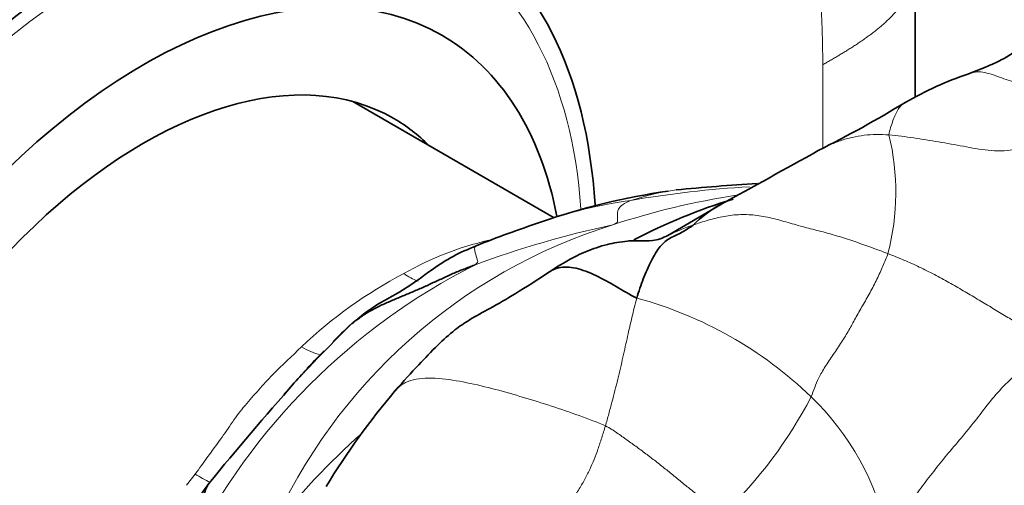
# Model space of a CAD drawing. Units: millimetres. Extents: x 0 to 1478, y 0 to 1758.
# Drawn here: x 979 to 996, y 334 to 342 of the extents above; entities that cross this region are included whole.
import ezdxf
from ezdxf import colors
from ezdxf.entities.mleader import LeaderData, LeaderLine
from ezdxf.math import Vec2, Vec3

# ---------------------------------------------------------------- set-up
doc = ezdxf.new("R2010")
doc.units = ezdxf.units.MM
doc.layers.add('DV6_Défaut', color=7, linetype='Continuous')
doc.layers.add('Défaut', color=7, linetype='Continuous')

# ---------------------------------------------------------------- blocks, each defined once
blk = doc.blocks.new('_DOT')
at = {"color": 0}
blk.add_line((0, 0), (-1, 0), dxfattribs=at)
at = {"color": 0, "const_width": 0.333}
blk.add_lwpolyline([(-0.1665, 0, 1), (0.1665, 0, 1)], format="xyb", close=True, dxfattribs=at)
blk = doc.blocks.new('SE5')
at = {"layer": 'DV6_Défaut', "color": 7, "linetype": 'Continuous', "lineweight": 35}
for p, q in [((994.343, 340.268), (994.343, 342.461)), ((988.146, 338.201), (984.686, 340.198)), ((991.009, 338.431), (990.097, 337.897))]:
    blk.add_line(p, q, dxfattribs=at)
at = {"layer": 'DV6_Défaut', "color": 7, "linetype": 'Continuous', "lineweight": 18}
for p, q in [((992.757, 339.396), (992.757, 340.828)), ((981.832, 333.611), (981.979, 333.803))]:
    blk.add_line(p, q, dxfattribs=at)
at = {"layer": 'DV6_Défaut', "color": 7, "linetype": 'Continuous', "lineweight": 35}
for centre, radius, start, end in [((997.181, 334.98), 6.008, 108.7527, 119.9523), ((983.616, 357.529), 20.308, 296.5017, 301.3483), ((719.428, 831.292), 562.733, 298.85544, 299.05036), ((993.631, 303.893), 34.953, 93.2789, 95.5721), ((991.829, 326.789), 11.997, 98.2709, 109.0526), ((994.4, 328.326), 10.682, 107.3366, 117.2148), ((992.055, 336.525), 2.176, 118.8597, 134.4697), ((996.418, 313.204), 26.336, 108.8418, 111.4063), ((1003.1, 317.486), 26.397, 134.2739, 137.9134), ((995.192, 325.229), 15.339, 133.4632, 134.9719), ((995.192, 325.229), 15.339, 135.8147, 138.6248), ((1040.284, 285.71), 75.298, 138.73941, 140.46147), ((995.982, 326.361), 13.8, 139.9794, 148.3997), ((995.334, 324.128), 16.207, 144.0448, 153.9372)]:
    blk.add_arc(centre, radius, start, end, dxfattribs=at)
at = {"layer": 'DV6_Défaut', "color": 7, "linetype": 'Continuous', "lineweight": 18}
for centre, radius, start, end in [((989.815, 338.64), 4.196, 345.4734, 13.5588), ((992.523, 320.88), 17.884, 93.2877, 99.8521), ((993.31, 325.395), 13.351, 98.765, 108.1383), ((990.927, 333.922), 4.807, 98.2265, 107.727), ((990.614, 330.299), 8.282, 97.9903, 109.2827), ((991.971, 329.015), 9.494, 107.2568, 156.2504), ((992.669, 321.599), 16.854, 102.0382, 110.4558), ((991.348, 335.567), 2.641, 108.0424, 118.0956), ((988.165, 332.752), 5.191, 102.6957, 120.0747), ((991.747, 327.544), 11.028, 116.7733, 153.2894), ((989.094, 330.458), 7.65, 117.4842, 133.7262), ((986.169, 338.089), 1.039, 234.3526, 249.6074), ((987.747, 330.128), 6.939, 46.1149, 74.8154), ((984.482, 337.14), 1.338, 239.6158, 254.8665), ((985.657, 338.729), 7.783, 313.8397, 332.4456), ((989.313, 331.771), 4.67, 12.218, 45.9891), ((993.202, 325.092), 12.588, 131.5816, 142.0183), ((983.795, 336.762), 3.472, 238.4523, 243.3507)]:
    blk.add_arc(centre, radius, start, end, dxfattribs=at)
at = {"layer": 'DV6_Défaut', "color": 7, "linetype": 'Continuous', "lineweight": 35}
for centre, major_axis, start_param, end_param in [((969.776, 338.991), (-11.25, -19.486), 3.141593, 5.497787), ((979.676, 333.276), (6, 10.392), 0, 3.141593), ((980.381, 332.868), (6, 10.392), 0, 3.848171), ((980.381, 332.868), (6, 10.392), 5.565864, 6.283185), ((981.09, 332.459), (5.125, 8.877), 0, 3.711094), ((981.09, 332.459), (5.125, 8.877), 5.698635, 6.283185), ((981.09, 332.459), (4.3, 7.448), 0, 3.294239), ((981.09, 332.459), (4.3, 7.448), 6.130539, 6.283185)]:
    blk.add_ellipse(centre, major_axis=major_axis, ratio=0.57735, start_param=start_param, end_param=end_param, dxfattribs=at)
at = {"layer": 'DV6_Défaut', "color": 7, "linetype": 'Continuous', "lineweight": 18}
for start_param, end_param in [(0, 3.839378), (5.575433, 6.283185)]:
    blk.add_ellipse((980.381, 332.868), major_axis=(5.832, 10.102), ratio=0.57735, start_param=start_param, end_param=end_param, dxfattribs=at)
for points, degree, knots in [([(960.938, 325.723), (960.938, 328.128), (961.352, 330.771), (962.946, 336.135), (964.125, 338.853), (967.07, 343.955), (968.835, 346.335), (972.683, 350.397), (974.765, 352.078), (978.93, 354.482), (981.012, 355.206), (984.86, 355.587), (986.625, 355.245), (988.097, 354.394)], 3, [0, 0, 0, 0, 0.1666667, 0.1666667, 0.3333333, 0.3333333, 0.5, 0.5, 0.6666667, 0.6666667, 0.8333333, 0.8333333, 1, 1, 1, 1]), ([(992.757, 340.828), (992.757, 342.316), (992.506, 343.63), (992.255, 344.944), (991.762, 346.034), (991.269, 347.124), (990.553, 347.948), (989.837, 348.771), (988.926, 349.297), (988.015, 349.823), (986.944, 350.031), (985.873, 350.239), (984.682, 350.121), (983.492, 350.004), (982.228, 349.564), (980.965, 349.125), (979.676, 348.381), (978.388, 347.637), (977.124, 346.617), (975.861, 345.598), (974.67, 344.341), (973.48, 343.085), (972.408, 341.639), (971.337, 340.195), (970.426, 338.616), (969.515, 337.039), (968.799, 335.388), (968.083, 333.738), (967.59, 332.079), (967.097, 330.42), (966.846, 328.815), (966.594, 327.211), (966.594, 325.723)], 2, [0, 0, 0, 0.0625, 0.0625, 0.125, 0.125, 0.1875, 0.1875, 0.25, 0.25, 0.3125, 0.3125, 0.375, 0.375, 0.4375, 0.4375, 0.5, 0.5, 0.5625, 0.5625, 0.625, 0.625, 0.6875, 0.6875, 0.75, 0.75, 0.8125, 0.8125, 0.875, 0.875, 0.9375, 0.9375, 1, 1, 1]), ([(996.342, 340.519), (996.303, 340.508), (996.229, 340.498), (996.093, 340.514), (995.942, 340.561), (995.792, 340.615), (995.646, 340.669), (995.505, 340.706), (995.372, 340.71), (995.289, 340.686), (995.25, 340.669), (995.249, 340.669)], 3, [0, 0, 0, 0, 0.124604, 0.249207, 0.373811, 0.498415, 0.623018, 0.747622, 0.872226, 0.996829, 1, 1, 1, 1]), ([(994.16, 340.173), (994.143, 340.161), (994.103, 340.131), (994.051, 340.068), (994.003, 339.978), (993.962, 339.872), (993.922, 339.752), (993.895, 339.667), (993.893, 339.624)], 3, [0, 0, 0, 0, 0.127022, 0.301618, 0.476213, 0.650809, 0.825404, 1, 1, 1, 1]), ([(993.893, 339.624), (993.822, 339.629), (993.678, 339.635), (993.466, 339.622), (993.259, 339.586), (993.059, 339.528), (992.867, 339.45), (992.728, 339.382), (992.653, 339.341), (992.637, 339.333)], 3, [0, 0, 0, 0, 0.159984, 0.319967, 0.479951, 0.639934, 0.799918, 0.959902, 1, 1, 1, 1]), ([(989.463, 338.5), (989.435, 338.49), (989.35, 338.45), (989.243, 338.375), (989.23, 338.269), (989.232, 338.166), (989.235, 338.115), (989.154, 338.082)], 3, [0, 0, 0, 0, 0.083333, 0.333333, 0.666667, 0.916667, 1, 1, 1, 1]), ([(986.806, 337.723), (986.799, 337.721), (986.769, 337.701), (986.782, 337.623), (986.816, 337.508), (986.841, 337.434), (986.779, 337.39)], 3, [0, 0, 0, 0, 0.099689, 0.549844, 0.887461, 1, 1, 1, 1]), ([(981.979, 333.802), (982.053, 333.903), (982.125, 334.004), (982.27, 334.203), (982.344, 334.302), (982.486, 334.499), (982.553, 334.598), (982.687, 334.795), (982.758, 334.89), (982.913, 335.073), (982.993, 335.161), (983.149, 335.338), (983.227, 335.424), (983.472, 335.674), (983.645, 335.83), (983.806, 335.986)], 3, [0, 0, 0, 0, 0.125, 0.125, 0.25, 0.25, 0.375, 0.375, 0.5, 0.5, 0.625, 0.625, 0.75, 0.75, 1, 1, 1, 1]), ([(985.413, 335.234), (985.415, 335.236), (985.495, 335.327), (985.703, 335.452), (986.153, 335.459), (986.644, 335.378), (987.133, 335.261), (987.618, 335.121), (988.099, 334.973), (988.575, 334.809), (988.891, 334.691), (989.024, 334.63)], 3, [0, 0, 0, 0, 0.003114, 0.127724, 0.252335, 0.376946, 0.501557, 0.626168, 0.750778, 0.875389, 1, 1, 1, 1])]:
    blk.add_open_spline(points, degree=degree, knots=knots, dxfattribs=at)
for points, degree in [([(994.343, 342.461), (994.343, 342.1), (994.132, 341.739), (993.709, 341.378), (993.233, 341.103), (992.757, 340.828)], 5), ([(996.36, 339.492), (996.318, 339.487), (996.216, 339.425), (996.03, 339.366), (995.817, 339.346), (995.6, 339.357), (995.385, 339.389), (995.173, 339.429), (994.96, 339.469), (994.747, 339.505), (994.534, 339.539), (994.32, 339.573), (994.107, 339.603), (993.965, 339.618), (993.893, 339.624)], 3), ([(993.876, 337.587), (993.785, 337.623), (993.602, 337.69), (993.324, 337.788), (993.045, 337.881), (992.762, 337.96), (992.478, 338.03), (992.196, 338.11), (991.914, 338.193), (991.628, 338.249), (991.342, 338.265), (991.061, 338.232), (990.79, 338.164), (990.614, 338.105), (990.53, 338.078)], 3), ([(993.876, 337.587), (993.852, 337.516), (993.792, 337.375), (993.69, 337.153), (993.571, 336.921), (993.439, 336.691), (993.316, 336.475), (993.209, 336.276), (993.086, 336.07), (992.938, 335.856), (992.793, 335.644), (992.683, 335.451), (992.617, 335.287), (992.581, 335.183), (992.557, 335.129)], 3), ([(996.872, 336.051), (996.773, 336.11), (996.598, 336.191), (996.34, 336.29), (996.102, 336.396), (995.877, 336.525), (995.649, 336.665), (995.412, 336.808), (995.171, 336.951), (994.925, 337.092), (994.675, 337.229), (994.416, 337.359), (994.15, 337.479), (993.968, 337.552), (993.876, 337.587)], 3), ([(989.565, 336.825), (989.548, 336.768), (989.519, 336.655), (989.479, 336.491), (989.442, 336.333), (989.406, 336.169), (989.367, 335.993), (989.326, 335.81), (989.283, 335.622), (989.237, 335.431), (989.189, 335.238), (989.138, 335.041), (989.083, 334.838), (989.044, 334.7), (989.024, 334.63)], 3), ([(996.872, 336.051), (996.733, 335.949), (996.49, 335.819), (996.151, 335.59), (995.856, 335.317), (995.603, 335.019), (995.374, 334.714), (995.132, 334.419), (994.886, 334.133), (994.661, 333.848), (994.443, 333.569), (994.246, 333.293), (994.072, 333.022), (993.945, 332.845), (993.877, 332.759)], 3), ([(989.024, 334.63), (989.004, 334.561), (988.961, 334.425), (988.897, 334.23), (988.831, 334.054), (988.757, 333.884), (988.668, 333.707), (988.563, 333.526), (988.448, 333.345), (988.324, 333.167), (988.193, 332.988), (988.056, 332.81), (987.913, 332.634), (987.815, 332.521), (987.788, 332.462)], 3), ([(989.024, 334.63), (989.107, 334.592), (989.222, 334.511), (989.395, 334.389), (989.568, 334.265), (989.74, 334.138), (989.909, 334.007), (990.077, 333.874), (990.244, 333.739), (990.409, 333.604), (990.575, 333.47), (990.741, 333.339), (990.911, 333.213), (991.023, 333.13), (991.048, 333.116)], 3)]:
    blk.add_open_spline(points, degree=degree, dxfattribs=at)
at = {"layer": 'DV6_Défaut', "color": 7, "linetype": 'Continuous', "lineweight": 35}
for points, knots in [([(996.505, 341.522), (996.499, 341.508), (996.488, 341.486), (996.445, 341.422), (996.353, 341.309), (996.147, 341.108), (995.869, 340.925), (995.542, 340.781), (995.364, 340.712), (995.249, 340.669)], [0, 0, 0, 0, 0.049073, 0.085099, 0.15756, 0.334753, 0.602597, 0.785312, 1, 1, 1, 1]), ([(994.182, 340.186), (994.181, 340.186), (994.174, 340.181), (994.167, 340.177), (994.16, 340.173)], [0, 0, 0, 0, 0.083421, 1, 1, 1, 1]), ([(990.096, 337.897), (990.005, 337.856), (989.865, 337.796), (989.658, 337.808), (989.513, 337.81), (989.385, 337.802), (989.233, 337.781), (989.052, 337.743), (988.817, 337.677), (988.473, 337.534), (988.232, 337.383), (988.064, 337.273)], [0, 0, 0, 0, 0.211088, 0.368043, 0.425363, 0.469679, 0.541824, 0.603089, 0.675647, 0.806368, 1, 1, 1, 1]), ([(986.806, 337.723), (986.658, 337.66), (986.412, 337.553), (985.998, 337.286), (985.574, 336.954), (985.046, 336.7), (984.784, 336.479), (984.64, 336.362)], [0, 0, 0, 0, 0.167457, 0.3304, 0.567627, 0.802102, 1, 1, 1, 1]), ([(988.066, 337.274), (988.112, 337.305), (988.244, 337.365), (988.513, 337.355), (988.861, 337.222), (989.211, 337.023), (989.442, 336.883), (989.565, 336.825)], [0, 0, 0, 0, 0.136188, 0.352141, 0.568094, 0.784047, 1, 1, 1, 1]), ([(988.065, 337.274), (987.848, 337.132), (987.527, 336.926), (987.071, 336.658), (986.722, 336.478), (986.416, 336.267), (986.128, 336.005), (985.782, 335.644), (985.561, 335.4), (985.414, 335.235)], [0, 0, 0, 0, 0.210204, 0.368632, 0.492268, 0.582715, 0.6961, 0.82959, 1, 1, 1, 1]), ([(984.64, 336.362), (984.647, 336.368), (984.66, 336.379), (984.674, 336.388), (984.673, 336.387)], [0, 0, 0, 0, 0.514755, 1, 1, 1, 1]), ([(982.215, 333.644), (982.202, 333.622), (982.175, 333.57), (982.139, 333.484), (982.101, 333.388), (982.064, 333.287), (982.029, 333.18), (981.996, 333.065), (981.964, 332.942), (981.935, 332.809), (981.909, 332.665), (981.895, 332.562), (981.895, 332.501)], [0, 0, 0, 0, 0.0787229, 0.181087, 0.2834511, 0.3858152, 0.4881794, 0.5905435, 0.6929076, 0.7952717, 0.8976359, 1, 1, 1, 1])]:
    blk.add_open_spline(points, degree=3, knots=knots, dxfattribs=at)
for points in [[(990.53, 338.078), (990.499, 338.054), (990.437, 338.01), (990.339, 337.952), (990.24, 337.903), (990.143, 337.858), (990.052, 337.8), (989.967, 337.716), (989.886, 337.599), (989.809, 337.461), (989.738, 337.312), (989.674, 337.155), (989.616, 336.993), (989.581, 336.881), (989.565, 336.825)], [(986.779, 337.39), (986.715, 337.367), (986.59, 337.321), (986.406, 337.244), (986.225, 337.162), (986.046, 337.078), (985.866, 336.996), (985.685, 336.918), (985.503, 336.843), (985.321, 336.767), (985.142, 336.687), (984.968, 336.596), (984.803, 336.49), (984.7, 336.41), (984.673, 336.387)]]:
    blk.add_open_spline(points, degree=3, dxfattribs=at)

msp = doc.modelspace()

# ---------------------------------------------------------------- block references
at = {"layer": 'Défaut'}
msp.add_blockref('SE5', (0, 0), dxfattribs=at)

# ---------------------------------------------------------------- leaders
at = {"layer": 'Défaut', "color": 7, "linetype": 'Continuous', "lineweight": 18}
ml = msp.add_multileader_mtext('Standard', dxfattribs=at)
ml.set_content('{\\pxsm0.9;\\fSolid Edge ISO|b1||i0||c0|p34;\\W1.;09/05/2019\\P}', color=256)
ml.set_leader_properties()
ml.set_arrow_properties(name='DOT')
ml.build(insert=Vec2(0, 0))
ml.multileader.update_dxf_attribs({"leader_type": 0, "dogleg_length": 0, "arrow_head_size": 12})
ctx = ml.context
ctx.base_point, ctx.char_height, ctx.arrow_head_size, ctx.landing_gap_size = Vec3(1390.407, 1750.708), 12, 12, 4.2
notes = []
notes.append((ctx, [(0, (0, 0, 0), (0, 0), (1, 0), 1, [])]))
ctx.mtext.insert = Vec3(1392.407, 1756.828)
for ctx, leaders in notes:
    for number, flags, end, landing, length, lines in leaders:
        leader = LeaderData()
        leader.index, (leader.has_last_leader_line, leader.has_dogleg_vector, leader.attachment_direction) = number, flags
        leader.last_leader_point, leader.dogleg_vector, leader.dogleg_length = Vec3(end), Vec3(landing), length
        for number, points, colour, breaks in lines:
            line = LeaderLine()
            line.index, line.vertices, line.color, line.breaks = number, Vec3.list(points), colors.encode_raw_color(colour), breaks
            leader.lines.append(line)
        ctx.leaders.append(leader)

doc.saveas('drawing.dxf')
